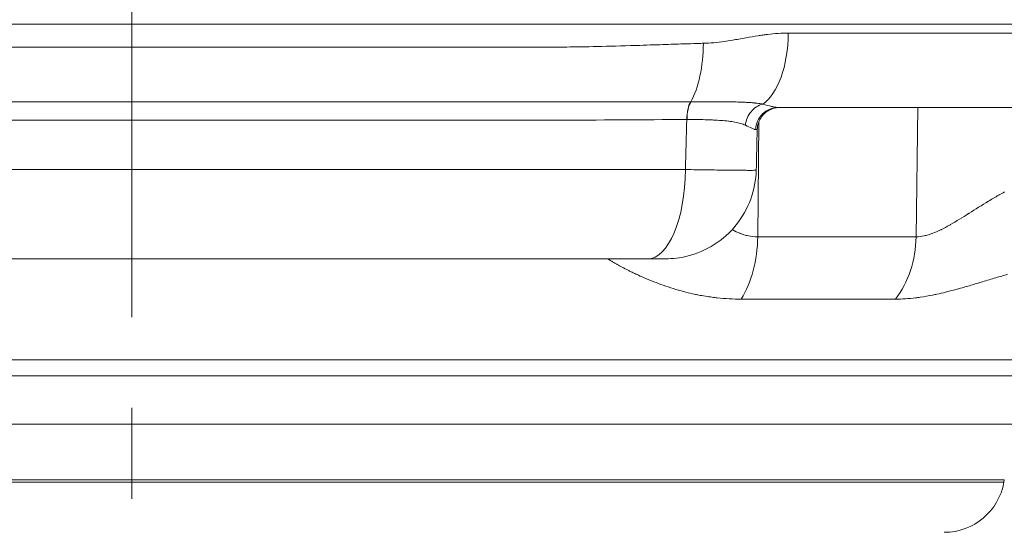
# Model space of a CAD drawing. Units: inches. Extents: x -2684 to 14154, y -9248 to 2632.
# Drawn here: x 422 to 629, y -4281 to -4173 of the extents above; entities that cross this region are included whole.
import ezdxf

# ---------------------------------------------------------------- set-up
doc = ezdxf.new("R2010")
doc.units = ezdxf.units.IN
doc.header["$MEASUREMENT"] = 0
doc.header["$PDMODE"] = 1
doc.linetypes.add('CENTER', pattern=[50.8, 31.75, -6.35, 6.35, -6.35])
for name, color, linetype, lineweight in [('FRAM3', 1, 'Continuous', 50), ('基準線', 6, 'CENTER', 18), ('外形線', 7, 'Continuous', 18), ('寸法線', 3, 'Continuous', 18)]:
    doc.layers.add(name, color=color, linetype=linetype, lineweight=lineweight)
doc.styles.get("Standard").update_dxf_attribs({"font": 'txt.shx', "bigfont": 'bigfont.shx'})
doc.dimstyles.new('40ベース', dxfattribs={"dimscale": 40, "dimtxt": 3, "dimasz": 3, "dimexe": 0, "dimexo": 1, "dimgap": 1, "dimtad": 3, "dimdec": 0, "dimdsep": 46, "dimtxsty": 'Standard', "dimblk": 'DOTSMALL', "dimcen": 0, "dimclrd": 256, "dimclre": 256, "dimclrt": 7, "dimadec": 3, "dimazin": 2, "dimtfac": 1, "dimtdec": 0, "dimtix": 1, "dimtmove": 2, "dimatfit": 2, "dimldrblk": 'OPEN', "dimfxl": 0, "dimtolj": 1, "dimlwd": -1, "dimlwe": -1, "dimarcsym": 0})

# ---------------------------------------------------------------- blocks, each defined once
blk = doc.blocks.new('_DotSmall')
at = {"layer": 'FRAM3', "color": 0, "const_width": 0.5}
blk.add_lwpolyline([(-0.0625, 0, 1), (0.0625, 0, 1)], format="xyb", close=True, dxfattribs=at)
blk = doc.blocks.new('*D11')
at = {"layer": 'DefPoints', "color": 0}
for p in [(1501.7, -3044.17), (-593.95, -5469.86), (64.08, -5469.86)]:
    blk.add_point(p, dxfattribs=at)
at = {"layer": '寸法線'}
for p, q in [((1461.7, -3044.17), (-593.95, -3044.17)), ((-593.95, -3044.17), (-593.95, -5469.86)), ((24.08, -5469.86), (-593.95, -5469.86))]:
    blk.add_line(p, q, dxfattribs=at)
at = {"layer": '寸法線', "xscale": 120, "yscale": 120, "zscale": 120}
for p, rotation in [((-593.95, -3044.17), 90), ((-593.95, -5469.86), 270)]:
    blk.add_blockref('_DotSmall', p, dxfattribs=dict(at, rotation=rotation))
at = {"layer": '寸法線', "color": 7, "insert": (-693.95, -4257.02), "char_height": 120, "attachment_point": 5, "rotation": 90}
blk.add_mtext('\\A1;(2425)', dxfattribs=at)
blk = doc.blocks.new('_OPEN')
at = {"color": 0, "linetype": 'ByBlock'}
for p, q in [((-1, 0.1667), (0, 0)), ((0, 0), (-1, -0.1667)), ((0, 0), (-1, 0))]:
    blk.add_line(p, q, dxfattribs=at)

msp = doc.modelspace()

# ---------------------------------------------------------------- linework, layer by layer
at = {"layer": '基準線', "ltscale": 3}
msp.add_line((445.845, -2921.229), (445.845, -6469.864), dxfattribs=at)
at = {"layer": '外形線', "extrusion": (0, 1, 0)}
for p, q in [((158.203, -4174.261), (733.488, -4174.261)), ((577.355, -4191.294), (577.355, -4191.294)), ((610.268, -4218.844), (610.638, -4191.724)), ((577.056, -4218.844), (577.319, -4194.659)), ((329.782, -4204.756), (561.909, -4204.756)), ((577.056, -4218.844), (610.268, -4218.844)), ((337.701, -4223.474), (553.99, -4223.474)), ((605.953, -4231.926), (573.612, -4231.926)), ((643.37, -4244.653), (248.32, -4244.653)), ((249.226, -4248.033), (642.465, -4248.033)), ((635.793, -4258.114), (255.898, -4258.114)), ((628.761, -4269.817), (262.93, -4269.817)), ((628.671, -4270.328), (263.02, -4270.328)), ((628.671, -4270.328), (628.761, -4269.817))]:
    msp.add_line(p, q, dxfattribs=at)
at = {"layer": '外形線', "extrusion": (1.22465e-16, 0, -1)}
msp.add_arc((-616.164, -4268.122), 12.7, 190, 270, dxfattribs=at)
at = {"layer": '外形線'}
for centre, major_axis, ratio, start_param, end_param in [((575.876, -4175.849), (0, 15.875), 0.4785171, 3.4394695, 4.6949357), ((559.161, -4178.004), (0, 15.601), 0.416643, 3.7805416, 4.6949357), ((558.717, -4200.39), (13.03, 2.158), 0.4398544, 1.2251343, 1.2291346), ((551.566, -4196.488), (-25.39, -0.12), 0.0014696, 3.1417035, 3.2969586), ((551.566, -4196.488), (-25.39, -0.12), 0.0014696, 3.141549, 3.1417035), ((553.99, -4204.424), (0, 19.05), 0.4157408, 3.1415927, 4.6949357)]:
    msp.add_ellipse(centre, major_axis=major_axis, ratio=ratio, start_param=start_param, end_param=end_param, dxfattribs=at)
at = {"layer": '外形線', "extrusion": (1.22465e-16, 9.62965e-35, -1)}
msp.add_ellipse((564.171, -4194.35), major_axis=(-0.02, 4.762), ratio=0.416403, start_param=-1.5515821, end_param=-0.6371188, dxfattribs=at)
at = {"layer": '外形線', "extrusion": (1.22465e-16, -3.28429e-47, -1)}
msp.add_ellipse((565.175, -4218.512), major_axis=(0, 19.05), ratio=0.6237432, start_param=1.5882496, end_param=2.3520821, dxfattribs=at)
at = {"layer": '外形線', "extrusion": (1.22465e-16, 0, -1)}
for centre, major_axis, ratio, start_param, end_param in [((595.381, -4218.512), (0, 19.05), 0.7816293, 1.5882496, 2.3520821), ((577.523, -4234.374), (-8.702, 3.87), 0.0331251, 0.9593218, 0.9593354)]:
    msp.add_ellipse(centre, major_axis=major_axis, ratio=ratio, start_param=start_param, end_param=end_param, dxfattribs=at)
at = {"layer": '外形線', "extrusion": (1.22465e-16, 2.46519e-32, -1)}
msp.add_ellipse((551.303, -4223.737), major_axis=(15.758, 1.924), ratio=0.2881111, start_param=1.4109435, end_param=1.4110503, dxfattribs=at)
at = {"layer": '外形線'}
for points in [[(579.079, -4176.418), (580.676, -4176.223), (582.139, -4176.126), (583.472, -4176.126)], [(565.66, -4178.276), (567.064, -4178.239), (568.565, -4178.105), (570.159, -4177.875)], [(570.159, -4177.875), (570.163, -4177.875), (570.167, -4177.874), (570.169, -4177.874)], [(570.169, -4177.874), (570.512, -4177.825), (571.058, -4177.742), (571.804, -4177.615)], [(571.804, -4177.615), (572.548, -4177.489), (573.49, -4177.316), (574.63, -4177.112)], [(574.63, -4177.112), (574.634, -4177.111), (574.64, -4177.11), (574.643, -4177.11)], [(574.643, -4177.11), (575.517, -4176.953), (576.323, -4176.817), (577.062, -4176.702)], [(577.062, -4176.702), (577.432, -4176.644), (577.784, -4176.591), (578.12, -4176.544)], [(578.12, -4176.544), (578.288, -4176.521), (578.452, -4176.498), (578.612, -4176.477)], [(578.612, -4176.477), (578.692, -4176.467), (578.771, -4176.456), (578.849, -4176.447)], [(578.849, -4176.447), (578.887, -4176.442), (578.926, -4176.437), (578.964, -4176.432)], [(578.964, -4176.432), (578.998, -4176.428), (579.031, -4176.424), (579.065, -4176.42)], [(579.065, -4176.42), (579.069, -4176.419), (579.073, -4176.419), (579.079, -4176.418)], [(536.932, -4179.058), (536.935, -4179.058), (536.986, -4179.058), (537.015, -4179.058)], [(551.439, -4178.735), (551.461, -4178.734), (551.5, -4178.733), (551.532, -4178.732)], [(445.769, -4190.564), (435.648, -4190.564), (425.564, -4190.564), (415.516, -4190.564)], [(445.845, -4190.564), (445.82, -4190.564), (445.794, -4190.564), (445.769, -4190.564)], [(445.845, -4190.564), (445.871, -4190.564), (445.896, -4190.564), (445.922, -4190.564)], [(445.922, -4190.564), (456.043, -4190.564), (466.127, -4190.564), (476.175, -4190.564)], [(476.175, -4190.564), (476.199, -4190.564), (476.224, -4190.564), (476.249, -4190.564)], [(491.196, -4190.564), (491.231, -4190.564), (491.266, -4190.564), (491.301, -4190.564)], [(491.301, -4190.564), (496.241, -4190.564), (501.144, -4190.564), (506.01, -4190.564)], [(506.01, -4190.564), (506.05, -4190.564), (506.09, -4190.564), (506.129, -4190.564)], [(506.129, -4190.564), (510.989, -4190.564), (515.812, -4190.564), (520.597, -4190.564)], [(520.597, -4190.564), (520.637, -4190.564), (520.677, -4190.564), (520.717, -4190.564)], [(520.717, -4190.564), (523.089, -4190.564), (525.453, -4190.564), (527.807, -4190.564)], [(527.807, -4190.564), (527.845, -4190.564), (527.883, -4190.564), (527.92, -4190.564)], [(527.92, -4190.564), (530.276, -4190.565), (532.623, -4190.565), (534.96, -4190.564)], [(534.96, -4190.564), (534.994, -4190.564), (535.027, -4190.564), (535.06, -4190.564)], [(535.06, -4190.564), (544.523, -4190.56), (553.82, -4190.537), (562.975, -4190.527)], [(552.398, -4190.542), (552.399, -4190.542), (552.399, -4190.542), (552.399, -4190.542)], [(562.455, -4192.173), (562.593, -4191.528), (562.793, -4190.96), (563.036, -4190.527)], [(562.975, -4190.527), (562.996, -4190.527), (563.016, -4190.527), (563.037, -4190.527)], [(563.038, -4190.527), (563.227, -4190.527), (563.418, -4190.527), (563.607, -4190.527)], [(563.607, -4190.527), (563.796, -4190.527), (563.984, -4190.528), (564.171, -4190.528)], [(564.171, -4190.528), (564.544, -4190.528), (564.914, -4190.528), (565.279, -4190.528)], [(565.279, -4190.528), (565.943, -4190.529), (566.593, -4190.531), (567.23, -4190.533)], [(567.23, -4190.533), (567.294, -4190.533), (567.359, -4190.534), (567.424, -4190.534)], [(569.212, -4190.543), (569.299, -4190.544), (569.385, -4190.544), (569.47, -4190.545)], [(569.47, -4190.545), (570.031, -4190.549), (570.576, -4190.554), (571.108, -4190.561)], [(571.108, -4190.561), (571.206, -4190.562), (571.304, -4190.563), (571.401, -4190.565)], [(571.401, -4190.565), (571.918, -4190.572), (572.421, -4190.582), (572.911, -4190.594)], [(572.911, -4190.594), (573.058, -4190.598), (573.207, -4190.602), (573.353, -4190.606)], [(573.353, -4190.606), (573.5, -4190.611), (573.646, -4190.616), (573.79, -4190.621)], [(573.79, -4190.621), (574.082, -4190.632), (574.37, -4190.644), (574.653, -4190.659)], [(574.653, -4190.659), (574.745, -4190.663), (574.836, -4190.668), (574.927, -4190.674)], [(576.347, -4190.781), (576.412, -4190.787), (576.478, -4190.794), (576.543, -4190.801)], [(576.543, -4190.801), (576.763, -4190.824), (576.982, -4190.849), (577.2, -4190.878)], [(562.238, -4194.267), (562.243, -4193.541), (562.318, -4192.819), (562.455, -4192.173)], [(574.856, -4193.957), (575.055, -4193.479), (575.324, -4193.029), (575.65, -4192.632)], [(575.65, -4192.632), (575.975, -4192.236), (576.356, -4191.892), (576.773, -4191.619)], [(576.773, -4191.619), (577.19, -4191.346), (577.643, -4191.144), (578.103, -4191.025)], [(577.2, -4190.878), (577.242, -4190.884), (577.284, -4190.89), (577.325, -4190.896)], [(577.325, -4190.896), (577.585, -4190.932), (577.846, -4190.974), (578.105, -4191.024)], [(637.99, -4191.724), (629.535, -4191.724), (620.572, -4191.724), (611.102, -4191.724)], [(415.733, -4194.396), (425.707, -4194.396), (435.717, -4194.397), (445.763, -4194.397)], [(445.763, -4194.397), (445.79, -4194.397), (445.818, -4194.397), (445.845, -4194.397)], [(445.928, -4194.397), (445.9, -4194.397), (445.873, -4194.397), (445.845, -4194.397)], [(475.957, -4194.396), (465.984, -4194.396), (455.974, -4194.397), (445.928, -4194.397)], [(476.027, -4194.396), (476.004, -4194.396), (475.981, -4194.396), (475.957, -4194.396)], [(490.969, -4194.397), (490.937, -4194.397), (490.904, -4194.397), (490.871, -4194.397)], [(505.58, -4194.397), (500.746, -4194.397), (495.876, -4194.397), (490.969, -4194.397)], [(505.69, -4194.397), (505.653, -4194.397), (505.616, -4194.397), (505.58, -4194.397)], [(520.065, -4194.397), (515.31, -4194.397), (510.518, -4194.397), (505.69, -4194.397)], [(520.171, -4194.397), (520.136, -4194.397), (520.1, -4194.397), (520.065, -4194.397)], [(527.224, -4194.397), (524.882, -4194.397), (522.531, -4194.397), (520.171, -4194.397)], [(522.881, -4194.397), (522.882, -4194.398), (522.882, -4194.398), (522.882, -4194.399)], [(527.322, -4194.397), (527.29, -4194.397), (527.257, -4194.397), (527.224, -4194.397)], [(534.329, -4194.396), (532.002, -4194.399), (529.667, -4194.397), (527.322, -4194.397)], [(534.414, -4194.396), (534.386, -4194.396), (534.357, -4194.396), (534.329, -4194.396)], [(562.188, -4194.267), (553.08, -4194.306), (543.82, -4194.384), (534.414, -4194.396)], [(561.909, -4204.756), (562.002, -4201.26), (562.095, -4197.763), (562.188, -4194.267)], [(566.035, -4194.302), (564.836, -4194.269), (563.571, -4194.259), (562.238, -4194.267)], [(566.056, -4194.303), (566.049, -4194.303), (566.042, -4194.303), (566.035, -4194.302)], [(567.812, -4194.369), (567.805, -4194.369), (567.798, -4194.369), (567.791, -4194.368)], [(569.422, -4194.468), (568.909, -4194.429), (568.373, -4194.397), (567.812, -4194.369)], [(569.44, -4194.47), (569.434, -4194.469), (569.428, -4194.469), (569.422, -4194.468)], [(570.911, -4194.61), (570.444, -4194.555), (569.953, -4194.509), (569.44, -4194.47)], [(571.261, -4194.653), (571.146, -4194.638), (571.029, -4194.624), (570.911, -4194.61)], [(571.602, -4194.7), (571.49, -4194.684), (571.376, -4194.668), (571.261, -4194.653)], [(572.257, -4194.806), (572.045, -4194.768), (571.827, -4194.733), (571.602, -4194.7)], [(572.267, -4194.808), (572.264, -4194.808), (572.261, -4194.807), (572.257, -4194.806)], [(572.876, -4194.93), (572.68, -4194.886), (572.476, -4194.846), (572.267, -4194.808)], [(573.452, -4195.074), (573.267, -4195.022), (573.075, -4194.975), (572.876, -4194.93)], [(574.475, -4195.453), (574.527, -4194.943), (574.656, -4194.436), (574.856, -4193.957)], [(576.65, -4196.364), (576.666, -4195.751), (576.799, -4195.141), (577.042, -4194.579)], [(577.042, -4194.579), (577.285, -4194.017), (577.636, -4193.504), (578.07, -4193.076)], [(573.458, -4195.076), (573.456, -4195.075), (573.454, -4195.075), (573.452, -4195.074)], [(573.985, -4195.244), (573.817, -4195.183), (573.641, -4195.127), (573.458, -4195.076)], [(574.475, -4195.453), (574.319, -4195.374), (574.156, -4195.306), (573.985, -4195.244)], [(575.811, -4196.104), (575.448, -4195.942), (575.003, -4195.717), (574.475, -4195.453)], [(576.299, -4196.295), (576.157, -4196.25), (575.995, -4196.185), (575.811, -4196.104)], [(576.494, -4196.346), (576.434, -4196.335), (576.369, -4196.318), (576.299, -4196.295)], [(576.58, -4196.36), (576.552, -4196.357), (576.524, -4196.352), (576.494, -4196.346)], [(576.619, -4196.363), (576.606, -4196.362), (576.593, -4196.361), (576.58, -4196.36)], [(576.638, -4196.364), (576.632, -4196.363), (576.626, -4196.363), (576.619, -4196.363)], [(576.648, -4196.364), (576.645, -4196.364), (576.641, -4196.364), (576.638, -4196.364)], [(576.65, -4196.364), (576.649, -4196.364), (576.648, -4196.364), (576.648, -4196.364)], [(576.956, -4196.368), (576.885, -4199.211), (576.814, -4202.054), (576.744, -4204.897)], [(569.476, -4204.866), (569.787, -4204.87), (570.089, -4204.874), (570.382, -4204.877)], [(574.64, -4204.917), (574.993, -4204.919), (575.302, -4204.92), (575.567, -4204.92)], [(575.567, -4204.92), (575.832, -4204.92), (576.053, -4204.919), (576.23, -4204.917)], [(576.23, -4204.917), (576.319, -4204.916), (576.396, -4204.915), (576.463, -4204.914)], [(576.463, -4204.914), (576.529, -4204.912), (576.583, -4204.911), (576.626, -4204.909)], [(576.626, -4204.909), (576.705, -4204.906), (576.744, -4204.902), (576.744, -4204.897)], [(625.425, -4211.398), (624.032, -4212.243), (622.686, -4213.099), (621.368, -4213.931)], [(625.472, -4211.37), (625.456, -4211.379), (625.441, -4211.389), (625.425, -4211.398)], [(627.551, -4210.145), (626.845, -4210.548), (626.153, -4210.957), (625.472, -4211.37)], [(627.673, -4210.076), (627.632, -4210.099), (627.592, -4210.122), (627.551, -4210.145)], [(628.8, -4209.449), (628.422, -4209.655), (628.046, -4209.864), (627.673, -4210.076)], [(621.272, -4213.992), (619.987, -4214.802), (618.73, -4215.589), (617.481, -4216.3)], [(621.368, -4213.931), (621.336, -4213.951), (621.304, -4213.972), (621.272, -4213.992)], [(571.721, -4217.319), (571.769, -4217.349), (571.818, -4217.378), (571.867, -4217.407)], [(571.867, -4217.407), (572.323, -4217.676), (572.803, -4217.917), (573.308, -4218.121)], [(615.585, -4217.314), (615.521, -4217.345), (615.457, -4217.376), (615.394, -4217.407)], [(617.292, -4216.407), (616.716, -4216.732), (616.146, -4217.037), (615.585, -4217.314)], [(617.481, -4216.3), (617.418, -4216.336), (617.355, -4216.372), (617.292, -4216.407)], [(573.308, -4218.121), (573.355, -4218.14), (573.403, -4218.159), (573.451, -4218.178)], [(573.451, -4218.178), (573.687, -4218.269), (573.929, -4218.353), (574.178, -4218.427)], [(574.178, -4218.427), (574.476, -4218.517), (574.784, -4218.594), (575.098, -4218.656)], [(574.728, -4218.576), (574.728, -4218.576), (574.728, -4218.576), (574.728, -4218.576)], [(575.098, -4218.656), (575.725, -4218.78), (576.377, -4218.844), (577.056, -4218.844)], [(611.954, -4218.656), (611.372, -4218.78), (610.81, -4218.844), (610.268, -4218.844)], [(612.841, -4218.427), (612.543, -4218.517), (612.246, -4218.594), (611.954, -4218.656)], [(613.59, -4218.178), (613.339, -4218.269), (613.089, -4218.353), (612.841, -4218.427)], [(545.856, -4223.616), (545.716, -4223.525), (545.643, -4223.474), (545.649, -4223.474)], [(546.134, -4223.793), (546.023, -4223.724), (545.93, -4223.664), (545.856, -4223.616)], [(546.468, -4223.997), (546.344, -4223.922), (546.232, -4223.853), (546.134, -4223.793)], [(546.757, -4224.169), (546.655, -4224.109), (546.558, -4224.051), (546.468, -4223.997)], [(547.411, -4224.547), (547.173, -4224.412), (546.955, -4224.286), (546.757, -4224.169)], [(547.617, -4224.663), (547.547, -4224.624), (547.478, -4224.585), (547.411, -4224.547)], [(548.614, -4225.208), (548.256, -4225.018), (547.923, -4224.835), (547.617, -4224.663)], [(550.004, -4225.928), (549.509, -4225.679), (549.044, -4225.438), (548.614, -4225.208)], [(550.035, -4225.943), (550.024, -4225.938), (550.014, -4225.933), (550.004, -4225.928)], [(550.738, -4226.289), (550.497, -4226.173), (550.263, -4226.057), (550.035, -4225.943)], [(550.143, -4225.999), (550.143, -4225.998), (550.143, -4225.997), (550.143, -4225.997)], [(551.526, -4226.665), (551.257, -4226.539), (550.994, -4226.414), (550.738, -4226.289)], [(551.643, -4226.72), (551.604, -4226.702), (551.565, -4226.684), (551.526, -4226.665)], [(553.246, -4227.442), (552.693, -4227.202), (552.158, -4226.961), (551.643, -4226.72)], [(555.28, -4228.284), (554.58, -4228.008), (553.901, -4227.726), (553.246, -4227.442)], [(624.209, -4228.284), (625.123, -4228.008), (626.053, -4227.726), (627.001, -4227.442)], [(627.001, -4227.442), (627.8, -4227.202), (628.613, -4226.961), (629.442, -4226.72)], [(561.553, -4230.348), (560.808, -4230.151), (560.078, -4229.941), (559.364, -4229.72)], [(616.927, -4230.348), (617.707, -4230.151), (618.496, -4229.941), (619.294, -4229.72)], [(619.294, -4229.72), (620.105, -4229.496), (620.926, -4229.26), (621.758, -4229.015)], [(621.758, -4229.015), (622.563, -4228.778), (623.38, -4228.534), (624.209, -4228.284)], [(562.005, -4230.464), (561.854, -4230.426), (561.703, -4230.387), (561.553, -4230.348)], [(563.829, -4230.891), (563.213, -4230.759), (562.606, -4230.617), (562.005, -4230.464)], [(564.677, -4231.064), (564.393, -4231.009), (564.11, -4230.951), (563.829, -4230.891)], [(567.5, -4231.527), (566.543, -4231.4), (565.602, -4231.245), (564.677, -4231.064)], [(568.589, -4231.658), (568.224, -4231.618), (567.861, -4231.574), (567.5, -4231.527)], [(573.612, -4231.926), (571.894, -4231.926), (570.22, -4231.834), (568.589, -4231.658)], [(569.493, -4231.746), (569.493, -4231.746), (569.493, -4231.746), (569.493, -4231.746)], [(605.953, -4231.926), (607.323, -4231.926), (608.729, -4231.834), (610.172, -4231.658)], [(610.172, -4231.658), (610.495, -4231.618), (610.82, -4231.574), (611.146, -4231.527)], [(611.146, -4231.527), (612.013, -4231.4), (612.893, -4231.245), (613.787, -4231.064)]]:
    msp.add_open_spline(points, degree=3, dxfattribs=at)
for points, knots in [([(583.472, -4176.126), (594.512, -4176.126), (605.158, -4176.126), (625.477, -4176.126), (635.149, -4176.126), (645.926, -4176.126), (647.581, -4176.126), (649.216, -4176.126)], [0, 0, 0, 0, 0.12236663, 0.12236663, 0.24473327, 0.24473327, 0.2672369, 0.2672369, 0.2672369, 0.2672369]), ([(551.532, -4178.732), (553.635, -4178.663), (555.499, -4178.602), (557.131, -4178.549), (558.784, -4178.495), (560.198, -4178.449), (561.377, -4178.41), (563.735, -4178.334), (565.156, -4178.289), (565.66, -4178.276)], [0.937705536, 0.937705536, 0.937705536, 0.937705536, 0.953125, 0.953125, 0.953125, 0.96875, 0.96875, 0.96875, 1, 1, 1, 1]), ([(445.845, -4179.066), (445.845, -4179.066), (445.845, -4179.066), (445.845, -4179.066), (425.25, -4179.066), (404.656, -4179.066), (384.534, -4179.066)], [0.49999977, 0.49999977, 0.49999977, 0.49999977, 0.5, 0.5, 0.5, 0.74998474, 0.74998474, 0.74998474, 0.74998474]), ([(445.845, -4190.564), (445.845, -4189.84), (445.845, -4188.978), (445.845, -4186.96), (445.845, -4185.799), (445.845, -4182.821), (445.845, -4180.956), (445.845, -4179.066)], [-0.53443926, -0.53443926, -0.53443926, -0.53443926, -0.38396057, -0.38396057, -0.22329848, -0.22329848, 0, 0, 0, 0]), ([(445.845, -4179.066), (445.845, -4179.066), (445.845, -4179.066), (445.845, -4179.066), (466.44, -4179.066), (487.035, -4179.066), (507.156, -4179.066)], [0.49999977, 0.49999977, 0.49999977, 0.49999977, 0.5, 0.5, 0.5, 0.74998474, 0.74998474, 0.74998474, 0.74998474]), ([(507.156, -4179.066), (507.167, -4179.066), (507.194, -4179.066), (507.215, -4179.066), (513.083, -4179.066), (518.054, -4179.066), (522.156, -4179.066), (525.062, -4179.066), (527.532, -4179.066), (529.575, -4179.066), (534.132, -4179.066), (536.567, -4179.061), (536.932, -4179.058)], [0.74998474, 0.74998474, 0.74998474, 0.74998474, 0.75011777, 0.75011777, 0.75011777, 0.78807111, 0.78807111, 0.78807111, 0.81496075, 0.81496075, 0.81496075, 0.87496948, 0.87496948, 0.87496948, 0.87496948]), ([(537.015, -4179.058), (538.919, -4179.044), (541.069, -4179.013), (543.457, -4178.96), (545.876, -4178.907), (548.541, -4178.83), (551.439, -4178.735)], [0.875437261, 0.875437261, 0.875437261, 0.875437261, 0.90625, 0.90625, 0.90625, 0.937469482, 0.937469482, 0.937469482, 0.937469482]), ([(445.845, -4194.397), (445.845, -4193.965), (445.845, -4193.535), (445.845, -4192.694), (445.845, -4192.287), (445.845, -4191.381), (445.845, -4190.923), (445.845, -4190.564)], [-0.17813524, -0.17813524, -0.17813524, -0.17813524, -0.12702106, -0.12702106, -0.07446352, -0.07446352, -0.00000001, -0.00000001, -0.00000001, -0.00000001]), ([(476.249, -4190.564), (478.766, -4190.564), (481.282, -4190.564), (483.794, -4190.564), (486.271, -4190.564), (488.738, -4190.564), (491.196, -4190.564)], [0.150643931, 0.150643931, 0.150643931, 0.150643931, 0.158189447, 0.158189447, 0.158189447, 0.165627229, 0.165627229, 0.165627229, 0.165627229]), ([(567.424, -4190.534), (567.695, -4190.535), (567.964, -4190.536), (568.23, -4190.538), (568.56, -4190.539), (568.889, -4190.541), (569.212, -4190.543)], [0.0050238024, 0.0050238024, 0.0050238024, 0.0050238024, 0.0059991847, 0.0059991847, 0.0059991847, 0.0072121213, 0.0072121213, 0.0072121213, 0.0072121213]), ([(574.927, -4190.674), (575.121, -4190.685), (575.314, -4190.697), (575.504, -4190.711), (575.789, -4190.731), (576.07, -4190.754), (576.347, -4190.781)], [0.0150715273, 0.0150715273, 0.0150715273, 0.0150715273, 0.0159516472, 0.0159516472, 0.0159516472, 0.017271503, 0.017271503, 0.017271503, 0.017271503]), ([(581.717, -4191.724), (581.548, -4191.724), (581.378, -4191.733), (581.044, -4191.769), (580.878, -4191.795), (580.4, -4191.898), (580.091, -4191.998), (579.412, -4192.297), (579.047, -4192.52), (578.394, -4193.049), (578.1, -4193.36), (577.608, -4194.042), (577.406, -4194.419), (577.073, -4195.307), (576.969, -4195.84), (576.956, -4196.368)], [0, 0, 0, 0, 0.05074031, 0.05074031, 0.10091272, 0.10091272, 0.19740882, 0.19740882, 0.32351902, 0.32351902, 0.44962924, 0.44962924, 0.57573946, 0.57573946, 0.73419758, 0.73419758, 0.73419758, 0.73419758]), ([(578.07, -4193.076), (578.503, -4192.648), (579.02, -4192.306), (579.581, -4192.075), (580.142, -4191.844), (580.748, -4191.724), (581.353, -4191.724)], [0.5, 0.5, 0.5, 0.5, 0.75, 0.75, 0.75, 1, 1, 1, 1]), ([(578.106, -4191.024), (578.802, -4191.223), (579.424, -4191.395), (580.24, -4191.583), (580.492, -4191.633), (580.839, -4191.686), (580.95, -4191.7), (581.107, -4191.714), (581.184, -4191.719), (581.258, -4191.722), (581.306, -4191.723), (581.33, -4191.724), (581.353, -4191.724)], [0, 0, 0, 0, 0.0039450972, 0.0039450972, 0.0059176459, 0.0059176459, 0.0069039202, 0.0069039202, 0.0073970573, 0.0076436259, 0.0076436259, 0.0078901451, 0.0078901451, 0.0078901451, 0.0078901451]), ([(611.102, -4191.724), (610.687, -4191.724), (610.271, -4191.724), (609.854, -4191.724), (607.892, -4191.724), (605.908, -4191.724), (603.906, -4191.724), (601.48, -4191.724), (599.027, -4191.724), (596.548, -4191.724), (592.937, -4191.724), (589.27, -4191.724), (585.546, -4191.724), (584.157, -4191.724), (582.759, -4191.724), (581.353, -4191.724)], [0.72986248, 0.72986248, 0.72986248, 0.72986248, 0.73993039, 0.73993039, 0.73993039, 0.78732498, 0.78732498, 0.78732498, 0.84478749, 0.84478749, 0.84478749, 0.9284756, 0.9284756, 0.9284756, 0.95971251, 0.95971251, 0.95971251, 0.95971251]), ([(490.871, -4194.397), (488.429, -4194.397), (485.978, -4194.396), (483.518, -4194.396), (481.023, -4194.396), (478.526, -4194.396), (476.027, -4194.396)], [0.07454521, 0.07454521, 0.07454521, 0.07454521, 0.081914578, 0.081914578, 0.081914578, 0.089384913, 0.089384913, 0.089384913, 0.089384913]), ([(567.791, -4194.368), (567.508, -4194.355), (567.218, -4194.343), (566.925, -4194.332), (566.64, -4194.321), (566.35, -4194.311), (566.056, -4194.303)], [0.0110632488, 0.0110632488, 0.0110632488, 0.0110632488, 0.0121672182, 0.0121672182, 0.0121672182, 0.013243297, 0.013243297, 0.013243297, 0.013243297]), ([(576.744, -4204.897), (576.693, -4206.954), (576.299, -4209.029), (574.884, -4212.901), (573.843, -4214.747), (571.257, -4217.965), (569.679, -4219.379), (566.198, -4221.598), (564.25, -4222.431), (561.508, -4223.105), (560.759, -4223.242), (559.241, -4223.427), (558.468, -4223.474), (557.7, -4223.474)], [0, 0, 0, 0, 0.6173678, 0.6173678, 1.2366537, 1.2366537, 1.8558759, 1.8558759, 2.4751092, 2.4751092, 2.7027598, 2.7027598, 2.9337781, 2.9337781, 2.9337781, 2.9337781]), ([(561.909, -4204.756), (563.534, -4204.782), (565.052, -4204.805), (566.468, -4204.825), (567.176, -4204.835), (567.859, -4204.845), (568.515, -4204.854), (568.843, -4204.858), (569.165, -4204.862), (569.476, -4204.866)], [0, 0, 0, 0, 0.0052848483, 0.0052848483, 0.0052848483, 0.0079274009, 0.0079274009, 0.0079274009, 0.0092487086, 0.0092487086, 0.0092487086, 0.0092487086]), ([(570.382, -4204.877), (571.553, -4204.891), (572.576, -4204.902), (573.45, -4204.909), (573.887, -4204.913), (574.287, -4204.915), (574.64, -4204.917)], [0.010570031, 0.010570031, 0.010570031, 0.010570031, 0.0158554558, 0.0158554558, 0.0158554558, 0.0184982415, 0.0184982415, 0.0184982415, 0.0184982415]), ([(615.394, -4217.407), (614.837, -4217.676), (614.286, -4217.917), (613.743, -4218.121), (613.692, -4218.14), (613.641, -4218.159), (613.59, -4218.178)], [0.0336966338, 0.0336966338, 0.0336966338, 0.0336966338, 0.0360053485, 0.0360053485, 0.0360053485, 0.0362220283, 0.0362220283, 0.0362220283, 0.0362220283]), ([(557.7, -4223.474), (557.7, -4223.474), (557.69, -4223.474), (557.67, -4223.474), (557.66, -4223.474), (557.646, -4223.474), (557.63, -4223.474), (557.613, -4223.474), (557.594, -4223.474), (557.572, -4223.474), (557.527, -4223.474), (557.472, -4223.474), (557.406, -4223.474), (557.339, -4223.474), (557.262, -4223.474), (557.174, -4223.474), (557.086, -4223.474), (556.986, -4223.474), (556.876, -4223.474), (556.658, -4223.474), (556.402, -4223.474), (556.109, -4223.474), (556.036, -4223.474), (555.96, -4223.474), (555.883, -4223.474), (555.805, -4223.474), (555.724, -4223.474), (555.642, -4223.474), (555.478, -4223.474), (555.308, -4223.474), (555.13, -4223.474), (554.776, -4223.474), (554.396, -4223.474), (553.99, -4223.474)], [0.0033595472, 0.0033595472, 0.0033595472, 0.0033595472, 0.003968734, 0.003968734, 0.003968734, 0.0042994619, 0.0042994619, 0.0042994619, 0.0046301897, 0.0046301897, 0.0046301897, 0.0052916454, 0.0052916454, 0.0052916454, 0.0059531011, 0.0059531011, 0.0059531011, 0.0066145567, 0.0066145567, 0.0066145567, 0.0079374681, 0.0079374681, 0.0079374681, 0.0082681959, 0.0082681959, 0.0082681959, 0.0085989238, 0.0085989238, 0.0085989238, 0.0092603794, 0.0092603794, 0.0092603794, 0.0105832908, 0.0105832908, 0.0105832908, 0.0105832908]), ([(559.364, -4229.72), (558.639, -4229.496), (557.931, -4229.26), (557.239, -4229.015), (556.569, -4228.778), (555.916, -4228.534), (555.28, -4228.284)], [0.0196579608, 0.0196579608, 0.0196579608, 0.0196579608, 0.0229864757, 0.0229864757, 0.0229864757, 0.0262106144, 0.0262106144, 0.0262106144, 0.0262106144]), ([(613.787, -4231.064), (614.061, -4231.009), (614.337, -4230.951), (614.614, -4230.891), (615.222, -4230.759), (615.835, -4230.617), (616.457, -4230.464), (616.613, -4230.426), (616.77, -4230.387), (616.927, -4230.348)], [0.0119107187, 0.0119107187, 0.0119107187, 0.0119107187, 0.0131053072, 0.0131053072, 0.0131053072, 0.0157228091, 0.0157228091, 0.0157228091, 0.016381634, 0.016381634, 0.016381634, 0.016381634])]:
    msp.add_open_spline(points, degree=3, knots=knots, dxfattribs=at)

# ---------------------------------------------------------------- dimensions: what is measured, and where the dimension line sits
at = {"layer": '寸法線'}
dim = msp.add_linear_dim(base=(-593.948, -5469.864), p1=(1501.704, -3044.167), p2=(64.08, -5469.864), angle=90, text='(2425)', dimstyle='40ベース', dxfattribs=at)
dim.commit()
dim.dimension.update_dxf_attribs({"geometry": '*D11', "text_midpoint": (-693.948, -4257.016)})

doc.saveas('drawing.dxf')
